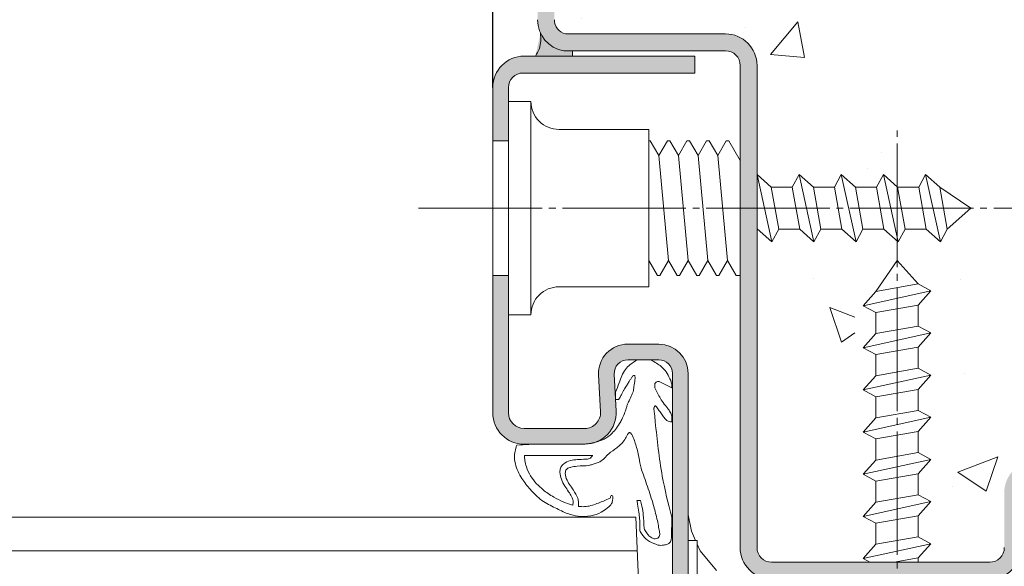
# Model space of a CAD drawing. Units: millimetres. Extents: x -1331 to 1737, y -698 to 2812.
# Drawn here: x 303 to 391, y -303 to -255 of the extents above; entities that cross this region are included whole.
import ezdxf

# ---------------------------------------------------------------- set-up
doc = ezdxf.new("R2010")
doc.units = ezdxf.units.MM
doc.linetypes.add('JIS_08_11', pattern=[12.799999999999999, 11, -0.6, 0.6, -0.6])
for name, color, linetype, lineweight in [('axes_courts', 5, 'JIS_08_11', 9), ('blocs', 1, 'Continuous', 9), ('continus_moyens', 5, 'Continuous', 20), ('cotation', 253, 'Continuous', 9), ('divers', 1, 'Continuous', 9), ('hachures', 254, 'Continuous', 9), ('hachures_bois', 254, 'Continuous', 5), ('VIS', 1, 'Continuous', 5)]:
    doc.layers.add(name, color=color, linetype=linetype, lineweight=lineweight)
doc.styles.add('arialstd', font='ARIAL.TTF')
doc.dimstyles.new('BP_ech_1', dxfattribs={"dimtxt": 2, "dimasz": 0.7, "dimexe": 1, "dimexo": 0, "dimgap": 0.5, "dimtad": 0, "dimdec": 1, "dimtxsty": 'arialstd', "dimblk": 'DOT', "dimcen": 2.5, "dimclrd": 253, "dimclre": 253, "dimclrt": 3, "dimadec": 1, "dimazin": 0, "dimtfac": 1, "dimtdec": 1, "dimtmove": 0, "dimatfit": 3, "dimldrblk": 'DOT', "dimfxl": 1, "dimarcsym": 0})

# ---------------------------------------------------------------- blocks, each defined once
blk = doc.blocks.new('_Dot')
at = {"color": 0, "linetype": 'ByBlock', "lineweight": -2}
blk.add_line((-0.5, 0), (-1, 0), dxfattribs=at)
at = {"color": 0, "linetype": 'ByBlock', "const_width": 0.5}
blk.add_lwpolyline([(-0.25, 0, 1), (0.25, 0, 1)], format="xyb", close=True, dxfattribs=at)
blk = doc.blocks.new('*D156')
at = {"layer": 'cotation', "color": 253, "lineweight": -2}
for p, q in [((25.32682451679125, -260.8764901027405), (25.32682451679125, -200.0994853977497)), ((345.5297587510686, -260.8764901027342), (345.5297587510686, -200.0994853977497)), ((28.12682451679125, -204.0994853977497), (136.3202916339299, -204.0994853977497)), ((342.7297587510686, -204.0994853977497), (234.5362916339299, -204.0994853977497))]:
    blk.add_line(p, q, dxfattribs=at)
at = {"layer": 'Defpoints', "color": 0}
for p in [(345.5297587510686, -204.0994853977497), (25.32682451679125, -260.8764901027405), (345.5297587510686, -260.8764901027342)]:
    blk.add_point(p, dxfattribs=at)
at = {"layer": 'cotation', "color": 253, "lineweight": -2, "xscale": 2.8, "yscale": 2.8, "zscale": 2.8, "rotation": 180}
blk.add_blockref('_Dot', (25.32682451679125, -204.0994853977497), dxfattribs=at)
at = {"layer": 'cotation', "color": 253, "lineweight": -2, "xscale": 2.8, "yscale": 2.8, "zscale": 2.8}
blk.add_blockref('_Dot', (345.5297587510686, -204.0994853977497), dxfattribs=at)
at = {"layer": 'cotation', "color": 3, "insert": (185.4282916339299, -204.0994853977497), "char_height": 8, "attachment_point": 5, "style": 'arialstd'}
blk.add_mtext('Passage libre : 886', dxfattribs=at)
blk = doc.blocks.new('joint_iso_jig017_jig018_hm')
at = {"layer": 'blocs'}
for p, q in [((5.985471052402119, 7.499999999999886), (4.687876412700263, 7.499999999999886)), ((6.300000000001802, 5.402003198741909), (6.300000000001802, 4.999999999999886)), ((7.800000000001802, 4.999999999999886), (6.739815634634198, 5.551266773164002)), ((-4.399999999999835, -1.13686837721616e-13), (0, 1.13686837721616e-13)), ((-5.99867203951797, -0.08656221162260636), (-4.399999999999835, -1.13686837721616e-13)), ((0.7819671222398767, -0.9999999999982947), (-5.31144993178188, -1.000000000000114)), ((4.698631826029924, -5.000000000000114), (5.030774434357937, -5.000000000000114)), ((7.799999999995407, -6.499999999968907), (7.794260426485863, -8.261940249277018))]:
    blk.add_line(p, q, dxfattribs=at)
for points in [[(2.800000000001802, 4.625488221885803), (3.114362678323943, 5.452855026181965), (3.357311716165697, 6.079331397438068), (3.681111711159957, 6.647348446541741), (4.098686025527769, 7.073037628281668), (4.687876412700263, 7.499999999999886)], [(5.985471052402119, 7.499999999999886), (6.45821971234389, 7.201493089228848), (7.205766272167949, 6.55990450440288), (7.555127498890016, 5.976854620235713), (7.800000000001802, 5.348466007567708), (7.800000000001802, 4.999999999999886)], [(0, 1.13686837721616e-13), (0.1934907051662265, 0.02415270063301023), (0.4508671594338409, 0.05628001364544843), (0.5723560338582558, 0.07273306822287395), (0.9187188967778468, 0.1534291542701567), (1.243976186372407, 0.2446576622274961), (1.692520406220211, 0.4143906745727008), (2.02402449588206, 0.5942863165918197), (2.399907815677835, 0.8850801012198417), (2.78563526539952, 1.301622110079279), (3.156563039271788, 1.844026594837828), (3.350451620232093, 2.201391624303369), (3.58552999376414, 2.72725940239377), (3.749044373355702, 3.182301852890191), (3.836686218507822, 3.470317399552755), (4.009755348295016, 3.86743355782437), (4.241604530289408, 4.39942361616238), (4.354791777595693, 4.659137667252139), (4.440684255235993, 5.111846963499715), (4.526195131185688, 5.743622364823636), (4.519257559800081, 6.034271043958029), (4.475162950449686, 6.114415821473699), (4.411932159166128, 6.108473236113809), (4.299445461286979, 6.00485223824478), (4.150383591462088, 5.797253201195758), (4.004882510976557, 5.567492611662715), (3.824466752126028, 5.279418590117871), (3.602311355065495, 4.930180196514868), (3.468822936453762, 4.70369041394224), (3.350923267388765, 4.475705602081803), (3.213349141098007, 4.171098710989895), (3.092448051660796, 4.010092897678874), (3.013775828785839, 3.972354700987921), (2.880317017368071, 3.974237688551852), (2.800000000001802, 3.999999999999886)], [(6.739815634634198, 5.551266773164002), (6.63226847972399, 5.572932679054134), (6.542986114601973, 5.570372146983914), (6.418420839987931, 5.520287878774866), (6.300000000001802, 5.402003198741909)], [(2.800000000001802, 3.999999999999886), (2.800000000001802, 4.625488221885803)], [(6.300000000001802, 4.999999999999886), (6.661756201712961, 4.295613473984872), (6.942634983068984, 3.838404729512945), (7.34694332360894, 3.310979423315871), (7.498000509528794, 3.113598172727848), (7.71456659437311, 2.748433438448842), (7.809212614445897, 2.375610805605788), (7.800000000001802, 1.999999999999886)], [(6.382209498441881, 3.386656265215947), (6.346917899379861, 3.403596413479931), (6.304511690463897, 3.38929981291983), (6.240204599722148, 3.291446580559636), (6.218387319718005, 3.199325106338961), (6.219926347351958, 3.074657728491616), (6.244569245682584, 2.870304303478008), (6.281517860330865, 2.653237374592265), (6.298253395890043, 2.520940679613773), (6.301924383096122, 2.42480177365394), (6.300000000001802, 2.376743497727944)], [(7.800000000001802, 1.999999999999886), (7.688822245429066, 1.996785678786068), (7.479908801909943, 2.039068485970915), (7.239690265661949, 2.216327442818852), (7.009204681388866, 2.524335722530736), (6.759308511682775, 2.886367216902954), (6.49993935358583, 3.2328824986472), (6.382209498441881, 3.386656265215947)], [(6.300000000001802, 2.376743497727944), (6.339304921087091, 1.98472205105611), (6.601571734426926, -0.4278366725769729), (6.960900799995926, -2.840542414310335), (7.800000000001802, -6.499999999994202)], [(5.030774434357937, -5.000000000000114), (5.150998021758852, -5.52611352034512), (5.268176183175029, -6.342424447190183), (5.316361172103854, -6.915977473323096), (5.340742315506105, -7.390024365891918), (5.38585727419175, -7.600136752710227), (5.603745294600031, -7.944321223752127), (5.766255310123853, -8.146437669070224), (6.140276706738206, -8.384256836630016), (6.319969005886179, -8.417234123504045), (6.552666018787733, -8.352177125653839), (6.693928417513035, -8.211072432519018), (6.732134561442109, -8.041164427099261), (6.687699482339013, -7.656971871745895), (6.586165349227969, -7.109747500187154), (6.446801894928086, -6.475549802277897), (6.28696817397784, -5.845494469489154), (6.110234200881933, -5.218859073344106), (5.848710592654385, -4.377846528390251), (5.569752944161962, -3.544755672739598), (5.286241135689835, -2.736005189460343), (5.07500928575115, -2.146000569577723), (4.971446769497248, -1.665529998955321), (4.806359674864126, -0.8297399895083117), (4.518008551531949, 0.2068224614776), (4.312552110345933, 0.7328497081629166), (4.149986152310959, 0.9759458670238246), (4.08054101076894, 1.019585767929925), (4.054534278916236, 1.025422434499774), (4.010873951938947, 1.021188349420356), (3.968526280775933, 0.9954874742278434), (3.913929041789544, 0.9353735208127318), (3.866723864485976, 0.8626444622408371), (3.615835315557916, 0.4119600215516357), (3.248335478849782, -0.03974372424301009)], [(3.248335478849782, -0.03974372424301009), (2.911707680033743, -0.3173445910862256), (2.188138440984204, -0.8638538432820724), (1.410150347636119, -1.559862591489946), (0.7273941427870625, -1.802141786280004), (0.4284815338540113, -1.886530829134358), (-0.6089282738691679, -1.952759223329053), (-1.200168578767915, -2.066393146340147), (-1.511154347869052, -2.188590413667157), (-1.670046981456693, -2.474227117930354), (-1.584130731205931, -3.056673020999938), (-0.9539194017999932, -4.086692450561827), (-0.5709033100540353, -4.812550606946047), (-0.4919347865481711, -5.210541163554012), (-0.5068018142321478, -5.539184419493836)], [(-5.31144993178188, -1.000000000000114), (-5.269090853629194, -1.461031446984066), (-5.140963914943967, -2.006425174354376), (-4.758441070616044, -2.830696023701989), (-4.228758378770152, -3.517990663063188), (-3.657979093717785, -4.050556741340301), (-2.703321269808129, -4.705061227488045), (-1.871486384877898, -5.128210607532424), (-1.012799671120064, -5.437395789972129)], [(-1.012799671120035, -5.437395789972129), (-0.9917822405761569, -5.343227810324265), (-0.9776684111116367, -5.152322813258365), (-1.010891745532234, -4.922579756993059), (-1.113798481049997, -4.65480120456607), (-1.380276955397761, -4.227795473273829), (-1.715227383972177, -3.732040361478198), (-2.021352574092106, -3.127007760571018), (-2.150265190467934, -2.498828608871122), (-2.108255032865799, -2.145663606036237), (-1.826225537293993, -1.767547961142213), (-1.238067422024159, -1.463826361618089), (-0.5797145318728951, -1.379090658468044), (0.1167733390477963, -1.329858468249881), (0.4830477623696083, -1.280337165990204), (0.7594973107439102, -1.018714079099141)], [(-0.5068018142321478, -5.539184419493836), (0.04807552373702606, -5.55980362155708), (1.142713134127717, -5.290871275448012), (2.15743162781294, -4.877500410388961)], [(7.794260426485863, -8.261940249277018), (7.709292984581936, -8.605665747356056), (7.63957755087975, -8.739403549963868), (7.432771498445874, -8.898179919626386), (7.063914264525039, -8.980328302361045), (6.824114102818697, -9.005635218348516), (6.392040260587947, -8.9093179983239), (5.646099125694974, -8.548907317483213), (5.15198352778205, -8.010408196806225), (4.972662033965918, -7.690013812572147), (4.96371255808188, -7.238609969405957), (4.866856556645899, -6.059804543608948), (4.755264868452997, -5.334381898760171), (4.698631826029924, -5.000000000000114)]]:
    blk.add_spline(points, degree=3, dxfattribs=at)
blk.add_open_spline([(2.15743162781294, -4.877500410388961), (2.224927562015125, -4.860237710440629), (2.375749924078235, -4.821663517601223), (2.341887922528372, -4.582800669711162), (2.504089871576326, -4.556167506395468), (2.594413439630046, -4.724301263429538), (2.530794159180203, -4.969498565007257), (2.478279614461485, -5.370552843883274), (2.041534285352924, -5.712469707797254), (1.459383413104973, -6.13539462451098), (0.5525337668746317, -6.420224806526733), (-0.4699516617475012, -6.454672579417547), (-1.550083021045651, -6.18723182594556), (-2.598784446308173, -5.641959826889774), (-3.829367953826079, -5.066263098626791), (-4.758590387900796, -4.076735397611969), (-5.612277795458652, -3.025662951033269), (-6.134320376162947, -1.962594302422872), (-6.23110842442199, -0.9906311996955992), (-6.100937961865355, -0.4558281362038201), (-6.037891734709603, -0.1584029007232175), (-5.998816349159029, -0.0868257576717042), (-5.998672039517942, -0.0865622116226632)], degree=3, knots=[0, 0, 0, 0, 0.1869443731426226, 0.4177346719480148, 0.4873698615931905, 0.6010602350514652, 0.8967806742098119, 1.245030341983778, 1.771915524064843, 2.454725799736382, 3.434896729243813, 4.551676813402493, 5.491219699309445, 6.735156716288249, 8.096032314988205, 9.524507142188591, 10.74636420844926, 12.16443453803115, 13.01404581704614, 13.58644041164207, 13.85758788829487, 13.8585911965903, 13.8585911965903, 13.8585911965903, 13.8585911965903], dxfattribs=at)
blk = doc.blocks.new('*D173')
at = {"layer": 'cotation', "color": 253, "lineweight": -2}
for p, q in [((63.33110700089605, -353.4919749724707), (63.33110700089605, -220.9660200620467)), ((345.5297587510786, -260.8764901027346), (345.5297587510786, -220.9660200620467)), ((66.13110700089605, -224.9660200620467), (149.0664328759873, -224.9660200620467)), ((342.7297587510786, -224.9660200620467), (259.7944328759872, -224.9660200620467))]:
    blk.add_line(p, q, dxfattribs=at)
at = {"layer": 'Defpoints', "color": 0}
for p in [(345.5297587510786, -224.9660200620467), (345.5297587510786, -260.8764901027346), (63.33110700089605, -353.4919749724707)]:
    blk.add_point(p, dxfattribs=at)
at = {"layer": 'cotation', "color": 253, "lineweight": -2, "xscale": 2.8, "yscale": 2.8, "zscale": 2.8, "rotation": 180}
blk.add_blockref('_Dot', (63.33110700089605, -224.9660200620467), dxfattribs=at)
at = {"layer": 'cotation', "color": 253, "lineweight": -2, "xscale": 2.8, "yscale": 2.8, "zscale": 2.8}
blk.add_blockref('_Dot', (345.5297587510786, -224.9660200620467), dxfattribs=at)
at = {"layer": 'cotation', "color": 3, "insert": (204.4304328759873, -224.9660200620467), "char_height": 8, "attachment_point": 5, "style": 'arialstd'}
blk.add_mtext('{\\fArial|b0|i0|c238|p34;Passage réel : 849 (*)', dxfattribs=at)

msp = doc.modelspace()

# ---------------------------------------------------------------- hatches: boundary and pattern name
at = {"layer": 'cotation'}
h = msp.add_hatch(dxfattribs=at)
h.set_pattern_fill('AR-CONC', color=256, scale=0.2, style=0)
h.set_pattern_definition([(130, (629.0499073416577, -576.0140961136825), (-36.43693379920079, -3.187817107780615), [3.809999999999997, -41.90999999999995]), (184.9999999999998, (629.0499073416577, -576.0140961136825), (7.048565195133397, 38.211328576436), [3.048, -33.528]), (79.549, (626.0135073416577, -576.2797461136828), (-29.38850033319186, 35.02333756405837), [3.238000000000008, -35.61800000000006]), (133.8158, (629.0499073416577, -565.8540961136827), (-54.21580817842599, -8.40846558654543), [5.715, -62.865]), (83.3644, (624.531927341658, -566.5547961136825), (-47.48084689324744, 49.48511117800984), [4.857, -53.427]), (188.8159999999998, (629.0499073416577, -565.8540961136827), (-47.48092116278679, 49.48502357211954), [4.572000000000001, -50.29200000000002]), (159, (623.9699073416577, -568.3940961136826), (-30.32297596707666, -20.4531037033525), [3.81, -41.91]), (214, (623.9699073416577, -568.3940961136826), (-12.36040566952942, 36.83759322446385), [3.048, -33.528]), (108.5486, (621.4430073416579, -570.0985161136826), (-42.6832981540249, 16.38457154321149), [3.238, -35.618]), (142.5, (629.0499073416577, -576.0140961136825), (-0.6177206501183633, 16.91100777463062), [0, -33.12159999999994, 0, -34.03599999999994, 0, -33.65499999999994]), (172.5, (629.0499073416577, -576.0140961136825), (-13.36393250206115, 20.0361149636239), [0, -19.40559999999997, 0, -32.35959999999994, 0, -12.82699999999999]), (212.5, (640.378307341658, -576.0140961136825), (-27.11811903337428, -1.145748798534692), [0, -12.69999999999999, 0, -39.62399999999995, 0, -52.57799999999995]), (222.4999999999998, (645.4583073416579, -576.0140961136825), (-29.62583627720361, 5.085298206666605), [0, -16.50999999999999, 0, -26.3144, 0, -37.33799999999999])])
h.paths.add_polyline_path([(369.0625441422544, -276.8449946452268), (377.7794193605432, -276.8449946452272), (377.7794193605432, -303.0949946451686), (370.362544142261, -303.0949946451686, -0.4142135623730054), (369.0625441422608, -301.7949946451689)])
at = {"layer": 'divers'}
h = msp.add_hatch(color=256, dxfattribs=at)
edge = h.paths.add_edge_path()
edge.add_spline(control_points=[(349.3297587510833, -258.0764901027349), (349.4650734517545, -257.8564714893399), (349.8471591088137, -257.2352089358472), (349.8124443915876, -256.4942387795225), (349.7900238065376, -256.0156813912689)], knot_values=[0, 0, 0, 0, 0.7621027601063683, 2.151935690632897, 2.151935690632897, 2.151935690632897, 2.151935690632897], degree=3, periodic=0)
edge.add_arc((352.3190240891254, -254.8139503187438), 2.800000000000007, 205.4161454752054, 260.6172718238071)
edge.add_line((351.8625441422473, -257.5764901027285), (352.6343966471313, -257.5764901027285))
edge.add_spline(control_points=[(352.6343966471313, -257.5764901027285), (352.6343966471313, -257.7431567693969), (352.6343966471313, -257.9098234360652), (352.6343966471313, -258.076490102734)], knot_values=[0, 0, 0, 0, 0.5000000000050875, 0.5000000000050875, 0.5000000000050875, 0.5000000000050875], degree=3, periodic=0)
edge.add_line((352.6343966471313, -258.076490102734), (349.3297587510847, -258.076490102734))
at = {"layer": 'hachures'}
h = msp.add_hatch(dxfattribs=at)
h.set_pattern_fill('AR-CONC', color=256, scale=0.2, style=0)
h.set_pattern_definition([(50, (0, 0), (36.43693379920079, -3.187817107780615), [3.81, -41.91]), (355, (0, 0), (-7.048565195133397, 38.211328576436), [3.048, -33.528]), (100.451, (3.0364, -0.26565), (29.38850033319186, 35.02333756405837), [3.238, -35.618]), (46.1842, (0, 10.16), (54.21580817842599, -8.40846558654543), [5.715, -62.865]), (96.6356, (4.517980000000001, 9.4593), (47.48084689324743, 49.48511117800984), [4.857, -53.427]), (351.1840000000001, (0, 10.16), (47.48092116278674, 49.48502357211959), [4.572, -50.292]), (21, (5.08, 7.620000000000001), (30.32297596707666, -20.4531037033525), [3.81, -41.91]), (326, (5.08, 7.620000000000001), (12.36040566952945, 36.83759322446384), [3.048, -33.528]), (71.4514, (7.6069, 5.91558), (42.68329815402489, 16.38457154321149), [3.238, -35.618]), (37.50000000000001, (0, 0), (0.6177206501183634, 16.91100777463062), [0, -33.1216, 0, -34.036, 0, -33.655]), (7.499999999999999, (0, 0), (13.36393250206115, 20.0361149636239), [0, -19.4056, 0, -32.3596, 0, -12.827]), (-32.5, (-11.3284, 0), (27.11811903337428, -1.145748798534689), [0, -12.7, 0, -39.624, 0, -52.578]), (-42.5, (-16.4084, 0), (29.62583627720361, 5.085298206666606), [0, -16.51, 0, -26.3144, 0, -37.338])])
edge = h.paths.add_edge_path()
edge.add_spline(control_points=[(438.5010664202841, -305.5949946451686), (436.7453242899314, -287.1791308214297), (433.3477642631811, -251.5423469771859), (435.6039288120046, -215.8201389480494), (436.6941851442875, -198.557939022425)], knot_values=[0, 0, 0, 0, 55.39797574872739, 107.2013621550138, 107.2013621550138, 107.2013621550138, 107.2013621550138], degree=3, periodic=0)
edge.add_line((436.6941851442875, -198.557939022425), (405.0799391187529, -198.5739277926457))
edge.add_line((405.0799391187529, -198.5739277926457), (405.0799391187528, -207.273927792646))
edge.add_arc((402.2799391187531, -207.2739277926461), 2.799999999999664, -90.0000000000083, 1.3073986337985843e-12, ccw=False)
edge.add_line((402.2799391187527, -210.0739277926457), (393.8799391187531, -210.0739277926457))
edge.add_arc((393.8799391187527, -207.2739277926461), 2.799999999999664, 179.9999999999987, 270.00000000000824, ccw=False)
edge.add_line((391.079939118753, -207.273927792646), (391.0799391187528, -202.3739277926459))
edge.add_arc((389.7799391187525, -202.3739277926461), 1.300000000000276, 9.135531677370965e-12, 89.99999999999086)
edge.add_line((389.7799391187527, -201.0739277926459), (370.3625441422594, -201.0739277926457))
edge.add_arc((370.3625441422606, -202.3739277926454), 1.299999999999693, 90.00000000005613, 180.000000000004)
edge.add_line((369.0625441422609, -202.3739277926455), (369.0625441422488, -230.2739277926451))
edge.add_arc((366.2625441422487, -230.2739277926449), 2.800000000000198, 270.0000000000027, 359.9999999999968, ccw=False)
edge.add_line((366.2625441422488, -233.0739277926452), (352.0091962436129, -233.0739277926453))
edge.add_arc((352.3190240891274, -234.3364675766302), 1.300000000000303, 103.7879441589412, 179.9999999999913)
edge.add_line((351.0190240891271, -234.33646757663), (351.0190240891271, -254.8324548611842))
edge.add_arc((352.3190240891274, -254.8324548611841), 1.300000000000238, 180.0000000000027, 256.212055841061)
edge.add_line((352.0091962436129, -256.094994645169), (366.2625441422487, -256.094994645169))
edge.add_arc((366.2625441422491, -258.8949946451687), 2.799999999999713, -1.4779288903810084e-12, 90.0000000000096, ccw=False)
edge.add_line((369.0625441422488, -258.8949946451688), (369.0625441422527, -268.5969196174137))
edge.add_line((369.0625441422527, -268.5969196174137), (370.3306572310826, -269.7219196174134))
edge.add_line((370.3306572310826, -269.7219196174134), (372.2056572310848, -269.7219196174157))
edge.add_line((372.2056572310848, -269.7219196174157), (372.8125441422549, -268.5969196174157))
edge.add_line((372.8125441422549, -268.5969196174157), (374.0806572310826, -269.7219196174134))
edge.add_line((374.0806572310826, -269.7219196174134), (375.9556572310826, -269.7219196174157))
edge.add_line((375.9556572310826, -269.7219196174157), (376.5625441422549, -268.5969196174157))
edge.add_line((376.5625441422549, -268.5969196174157), (377.8306572310844, -269.7219196174174))
edge.add_line((377.8306572310844, -269.7219196174174), (379.705657231082, -269.7219196174185))
edge.add_line((379.705657231082, -269.7219196174185), (380.3125441422526, -268.5969196174138))
edge.add_line((380.3125441422526, -268.5969196174138), (381.5806572310798, -269.7219196174111))
edge.add_line((381.5806572310798, -269.7219196174111), (383.4556572310819, -269.7219196174134))
edge.add_line((383.4556572310819, -269.7219196174134), (384.0625441422526, -268.5969196174138))
edge.add_line((384.0625441422526, -268.5969196174138), (385.3306572310798, -269.7219196174111))
edge.add_line((385.3306572310798, -269.7219196174111), (388.0851433463649, -271.5969196174095))
edge.add_line((388.0851433463649, -271.5969196174095), (385.9918834087375, -273.4719196174111))
edge.add_line((385.9918834087375, -273.4719196174111), (385.384996497568, -274.5969196174136))
edge.add_line((385.384996497568, -274.5969196174136), (384.1168834087375, -273.4719196174111))
edge.add_line((384.1168834087375, -273.4719196174111), (382.2418834087375, -273.4719196174111))
edge.add_line((382.2418834087375, -273.4719196174111), (381.634996497568, -274.5969196174136))
edge.add_line((381.634996497568, -274.5969196174136), (381.5294193605487, -274.5032574036938))
edge.add_line((381.5294193605487, -274.5032574036938), (381.5294193605487, -276.2556711249005))
edge.add_line((381.5294193605487, -276.2556711249005), (383.4008933853756, -278.3449946451559))
edge.add_line((383.4008933853756, -278.3449946451559), (384.5258933853784, -278.9518815563258))
edge.add_line((384.5258933853784, -278.9518815563258), (383.400893385375, -280.2199946451561))
edge.add_line((383.400893385375, -280.2199946451561), (383.4008933853747, -282.0949946451545))
edge.add_line((383.4008933853747, -282.0949946451545), (384.5258933853775, -282.7018815563248))
edge.add_line((384.5258933853775, -282.7018815563248), (383.4008933853747, -283.9699946451546))
edge.add_line((383.4008933853747, -283.9699946451546), (383.4008933853747, -285.8449946451545))
edge.add_line((383.4008933853747, -285.8449946451545), (381.5294193605487, -286.174986009427))
edge.add_line((381.5294193605487, -286.174986009427), (381.5294193605487, -287.1123305782874))
edge.add_line((381.5294193605487, -287.1123305782874), (384.5258933853775, -286.4518815563248))
edge.add_line((384.5258933853775, -286.4518815563248), (383.4008933853747, -287.7199946451545))
edge.add_line((383.4008933853747, -287.7199946451545), (383.4008933853747, -289.5949946451545))
edge.add_line((383.4008933853747, -289.5949946451545), (384.5258933853747, -290.2018815563248))
edge.add_line((384.5258933853747, -290.2018815563248), (383.4008933853747, -291.4699946451545))
edge.add_line((383.4008933853747, -291.4699946451545), (383.4008933853747, -293.3449946451545))
edge.add_line((383.4008933853747, -293.3449946451545), (384.5258933853747, -293.9518815563248))
edge.add_line((384.5258933853747, -293.9518815563248), (383.4008933853747, -295.2199946451545))
edge.add_line((383.4008933853747, -295.2199946451545), (383.4008933853747, -297.0949946451545))
edge.add_line((383.4008933853747, -297.0949946451545), (384.5258933853747, -297.7018815563248))
edge.add_line((384.5258933853747, -297.7018815563248), (383.4008933853747, -298.9699946451546))
edge.add_line((383.4008933853747, -298.9699946451546), (383.4008933853747, -300.8449946451545))
edge.add_line((383.4008933853747, -300.8449946451545), (384.5258933853747, -301.4518815563248))
edge.add_line((384.5258933853747, -301.4518815563248), (383.4008933853747, -302.7199946451545))
edge.add_line((383.4008933853747, -302.7199946451545), (383.4008933853747, -303.0949946451685))
edge.add_line((383.4008933853747, -303.0949946451685), (389.7799391187528, -303.0949946451684))
edge.add_arc((389.7799391187528, -301.7949946451684), 1.300000000000033, 270.0000000000009, 359.9999999999991)
edge.add_line((391.0799391187528, -301.7949946451684), (391.079939118753, -296.8949946451687))
edge.add_arc((393.8799391187533, -296.894994645169), 2.800000000000294, 90.00000000000472, 179.999999999993, ccw=False)
edge.add_line((393.8799391187531, -294.0949946451687), (402.2799391187527, -294.0949946451687))
edge.add_arc((402.2799391187525, -296.894994645169), 2.800000000000294, 6.87805368215777e-12, 89.9999999999954, ccw=False)
edge.add_line((405.0799391187528, -296.8949946451687), (405.0799391187529, -305.5949946451686))
edge.add_line((405.0799391187529, -305.5949946451686), (410.1297587510835, -305.5949946451706))
edge.add_line((410.1297587510835, -305.5949946451706), (411.5297587510831, -305.5949946451706))
edge.add_line((411.5297587510831, -305.5949946451706), (438.5010664202841, -305.5949946451686))
at = {"layer": 'hachures_bois'}
h = msp.add_hatch(color=256, dxfattribs=at)
edge = h.paths.add_edge_path()
edge.add_line((351.8625441422573, -231.5739277926453), (366.2625441422574, -231.5739277926453))
edge.add_arc((366.2625441422574, -230.2739277926453), 1.299999999999983, 269.9999999999899, 360.00000000001)
edge.add_line((367.5625441422571, -230.2739277926451), (367.562544142269, -202.3739277926455))
edge.add_arc((370.3625441422691, -202.3739277926457), 2.799999999999983, 90.00000000019998, 179.9999999999953, ccw=False)
edge.add_line((370.3625441422591, -199.5739277926457), (389.7799391187614, -199.5739277926457))
edge.add_arc((389.7799391187609, -202.3739277926458), 2.800000000000069, -2.2737367544323206e-12, 89.99999999999301, ccw=False)
edge.add_line((392.5799391187611, -202.3739277926459), (392.5799391187611, -207.273927792646))
edge.add_arc((393.8799391187613, -207.2739277926458), 1.299999999999983, 180.00000000001, 270.00000000001)
edge.add_line((393.8799391187613, -208.5739277926457), (402.2799391187614, -208.5739277926457))
edge.add_arc((402.2799391187614, -207.2739277926458), 1.299999999999983, 270.00000000001, 359.9999999999899)
edge.add_line((403.5799391187611, -207.273927792646), (403.5799391187611, -198.5739277926457))
edge.add_line((403.5799391187611, -198.5739277926457), (405.0799391187611, -198.5739277926457))
edge.add_line((405.0799391187611, -198.5739277926457), (405.0799391187611, -207.273927792646))
edge.add_arc((402.2799391187614, -207.2739277926458), 2.799999999999983, 270.00000000000466, 359.99999999999534, ccw=False)
edge.add_line((402.2799391187618, -210.0739277926457), (393.8799391187617, -210.0739277926457))
edge.add_arc((393.8799391187613, -207.2739277926458), 2.799999999999983, 180.0000000000046, 270.00000000000466, ccw=False)
edge.add_line((391.0799391187611, -207.273927792646), (391.0799391187611, -202.3739277926459))
edge.add_arc((389.7799391187614, -202.3739277926457), 1.299999999999983, 359.9999999999899, 449.99999999999)
edge.add_line((389.7799391187618, -201.0739277926457), (370.3625441422596, -201.0739277926457))
edge.add_arc((370.3625441422691, -202.3739277926457), 1.299999999999983, 90.00000000043093, 179.99999999999)
edge.add_line((369.062544142269, -202.3739277926455), (369.0625441422571, -230.2739277926451))
edge.add_arc((366.2625441422574, -230.2739277926453), 2.799999999999982, -90.00000000000449, 4.718003765447065e-12, ccw=False)
edge.add_line((366.262544142257, -233.0739277926453), (352.0091962436209, -233.0739277926453))
edge.add_arc((352.3190240891354, -234.33646757663), 1.300000000000012, 103.787944158918, 179.9999999999988)
edge.add_line((351.0190240891352, -234.33646757663), (351.0190240891357, -254.8324548611839))
edge.add_arc((352.3190240891354, -254.8324548611844), 1.300000000000011, 179.9999999999762, 256.2120558410662)
edge.add_line((352.0091962436209, -256.094994645169), (366.262544142257, -256.094994645169))
edge.add_arc((366.2625441422579, -258.894994645169), 2.799999999999983, 5.286437954055145e-12, 90.00000000000932, ccw=False)
edge.add_line((369.0625441422576, -258.8949946451688), (369.0625441422692, -301.7949946451684))
edge.add_arc((370.3625441422691, -301.7949946451689), 1.299999999999983, 179.9999999999787, 270.0000000000101)
edge.add_line((370.3625441422691, -303.0949946451689), (389.7799391187614, -303.0949946451686))
edge.add_arc((389.7799391187614, -301.7949946451686), 1.299999999999983, 270.00000000001, 360.0000000000088)
edge.add_line((391.0799391187611, -301.7949946451684), (391.0799391187611, -296.8949946451683))
edge.add_arc((393.8799391187613, -296.8949946451685), 2.799999999999983, 89.9999999999954, 179.9999999999947, ccw=False)
edge.add_line((393.8799391187613, -294.0949946451686), (402.2799391187614, -294.0949946451686))
edge.add_arc((402.2799391187614, -296.8949946451685), 2.799999999999983, 5.286437954055145e-12, 89.9999999999954, ccw=False)
edge.add_line((405.0799391187611, -296.8949946451683), (405.0799391187611, -305.5949946451686))
edge.add_line((405.0799391187611, -305.5949946451686), (403.5799391187611, -305.5949946451686))
edge.add_line((403.5799391187611, -305.5949946451686), (403.5799391187611, -296.8949946451683))
edge.add_arc((402.2799391187614, -296.8949946451685), 1.299999999999983, 1.129733022855841e-11, 89.99999999998998)
edge.add_line((402.2799391187618, -295.5949946451686), (393.8799391187617, -295.5949946451686))
edge.add_arc((393.8799391187613, -296.8949946451685), 1.299999999999983, 89.99999999998998, 179.9999999999887)
edge.add_line((392.5799391187611, -296.8949946451683), (392.5799391187611, -301.7949946451684))
edge.add_arc((389.7799391187609, -301.7949946451685), 2.800000000000054, -89.99999999999312, 2.8990143619012088e-12, ccw=False)
edge.add_line((389.7799391187618, -304.5949946451686), (370.3625441422696, -304.5949946451689))
edge.add_arc((370.3625441422691, -301.7949946451689), 2.799999999999983, 179.9999999999901, 270.00000000000693, ccw=False)
edge.add_line((367.562544142269, -301.7949946451684), (367.5625441422574, -258.8949946451688))
edge.add_arc((366.2625441422579, -258.894994645169), 1.299999999999983, 1.129733022855841e-11, 90.00000000002005)
edge.add_line((366.262544142257, -257.594994645169), (351.8625441422569, -257.594994645169))
edge.add_arc((352.3190240891354, -254.8324548611843), 2.799999999999981, 205.4619501455093, 260.61727182380713, ccw=False)
edge.add_spline(control_points=[(349.7909849123471, -256.0362064637271), (349.7906648824364, -256.02936487018), (349.790344344492, -256.0225231307226), (349.7900238065477, -256.0156813912652)], knot_values=[2.13206581706385, 2.13206581706385, 2.13206581706385, 2.13206581706385, 2.151935690632492, 2.151935690632492, 2.151935690632492, 2.151935690632492], degree=3, periodic=0)
edge.add_spline(control_points=[(349.3297587510942, -258.0764901027304), (349.4650734517654, -257.8564714893359), (349.8436311252835, -257.2409453565203), (349.8130499322078, -256.5079120524848), (349.7909849123471, -256.0362064637271)], knot_values=[0, 0, 0, 0, 0.7621027601061089, 2.13206581706385, 2.13206581706385, 2.13206581706385, 2.13206581706385], degree=3, periodic=0)
edge.add_arc((352.3190240891354, -254.8324548611847), 2.799999999999981, 179.999999999982, 205.4619303013324, ccw=False)
edge.add_line((349.5190240891352, -254.8324548611839), (349.5190240891347, -234.33646757663))
edge.add_arc((352.3190240891349, -234.33646757663), 2.799999999999981, 99.38272817618821, 180, ccw=False)
for points in [[(348.3297587510879, -258.0764901027285), (363.5297587510931, -258.0764901027308), (363.5297587510922, -259.5764901027267), (348.229758751093, -259.5764901027285, 0.41421356237306), (346.9297587510928, -260.8764901027286), (346.9297587510937, -265.5949946451811), (345.5297587511077, -265.5949946451811), (345.5297587510877, -260.8764901027287, -0.4142135623731367)], [(348.3297587510942, -292.5949946451695, -0.4142135623730919), (345.5297587510941, -289.7949946451699), (345.5297587510931, -277.5949946451811), (346.9297587510928, -277.594994645181), (346.9297587510937, -289.7949946451698, 0.414213562372982), (348.3297587510933, -291.1949946451694), (353.729758751093, -291.1949946451694, 0.4296339059830317), (355.127840099789, -289.7217243063942), (354.9553841171983, -286.4310681314653, -0.4294074641916584), (357.5498327115874, -283.6949954053475, -0.0001911727138541978), (357.5518209075935, -283.6949946451694), (360.3297587510933, -283.6949946451694, -0.4142135623731111), (362.9297587510937, -286.2949946451698), (362.9297587510937, -338.7949946451698, 0.4142135623731902), (364.3297587510942, -340.1949946451697), (375.5294193605487, -340.1949946451697), (375.5294193605487, -341.5949946451686), (364.3297587510942, -341.5949946451698, -0.4142135623731426), (361.5297587510941, -338.7949946451698), (361.5297587510941, -286.2949946451698, 0.4142135623733588), (360.3297587510933, -285.094994645169), (357.5518209075935, -285.094994645169, 0.4296339059644434), (356.3534654658924, -286.3577977926554), (356.5259214483949, -289.6484539677033, -0.4296339059639759), (353.7297587510939, -292.5949946451686)]]:
    msp.add_hatch(color=256, dxfattribs=at).paths.add_polyline_path(points)

# ---------------------------------------------------------------- linework, layer by layer
at = {"layer": 'axes_courts'}
for p, q in [((381.5294193605487, -353.6553456779915), (381.5294193605487, -264.7017557191515)), ((338.9358717564475, -271.5949946451812), (396.2619243497017, -271.5949946451802))]:
    msp.add_line(p, q, dxfattribs=at)
at = {"layer": 'continus_moyens'}
for p, q in [((366.2625441422488, -256.094994645169), (352.0091962436127, -256.094994645169)), ((366.2625441422488, -257.594994645169), (351.8625441422491, -257.594994645169)), ((348.3297587510779, -258.0764901027345), (363.529758751084, -258.0764901027367)), ((367.562544142249, -258.8949946451688), (367.5625441422608, -301.7949946451684)), ((369.062544142249, -258.8949946451688), (369.0625441422608, -301.7949946451684)), ((345.5297587510888, -260.8764901027341), (345.5297587510692, -265.5949946451864)), ((346.9297587510796, -265.5949946451864), (346.9297587510834, -260.8764901027345)), ((348.9297587510769, -262.0949946451813), (346.9297587510769, -262.0949946451813)), ((348.9297587510769, -262.0949946451813), (348.9297587510773, -262.0949946451803)), ((348.9297587510773, -262.0949946451803), (348.9297587510691, -281.0949946451813)), ((351.4297587510773, -264.5949946451814), (359.4297587510755, -264.5949946451813)), ((346.9297587510796, -265.5949946451864), (345.5297587510837, -265.5949946451864)), ((345.5297587510692, -265.5949946451864), (345.5297587510833, -277.5949946451864)), ((346.9297587510786, -277.5949946451865), (346.9297587510796, -265.5949946451864)), ((346.9297587510786, -277.5949946451865), (345.5297587510833, -277.5949946451864)), ((345.5297587510833, -277.5949946451864), (345.5297587510833, -289.7949946451752)), ((346.9297587510786, -277.5949946451865), (346.9297587510833, -289.7949946451752)), ((351.4297587510773, -278.5949946451813), (359.42975875107, -278.5949946451813)), ((346.9297587510691, -281.0949946451813), (348.9297587510691, -281.0949946451813)), ((360.3297587510833, -283.6949946451749), (357.5518209075835, -283.6949946451749)), ((357.5518209075835, -285.0949946451745), (360.3297587510833, -285.0949946451745)), ((355.127840099779, -289.7217243063986), (354.9553841171883, -286.4310681314708)), ((356.5259214483849, -289.6484539677093), (356.3534654658824, -286.3577977926614)), ((361.5297587510831, -286.2949946451752), (361.5297587510831, -338.7949946451752)), ((362.9297587510828, -286.2949946451752), (362.9297587510828, -338.7949946451752)), ((348.3297587510833, -291.1949946451749), (353.729758751083, -291.1949946451753)), ((348.3297587510833, -292.5949946451754), (353.7297587510839, -292.5949946451745)), ((358.2621270445979, -299.0949946451022), (169.8383622601318, -299.0949946451022)), ((358.3745869387949, -302.0949946451022), (170.396581591514, -302.0949946451022)), ((389.7799391187527, -303.0949946451684), (370.362544142251, -303.0949946451686))]:
    msp.add_line(p, q, dxfattribs=at)
at = {"layer": 'continus_moyens', "linetype": 'Continuous'}
for p, q in [((363.529758751084, -258.0764901027367), (363.5297587510831, -259.5764901027322)), ((348.229758751083, -259.5764901027345), (363.529758751084, -259.5764901027322)), ((359.4297587510755, -264.5949946451813), (359.42975875107, -278.5949946451813)), ((358.704491443782, -309.1072466125676), (358.2621270445979, -299.0949946451022))]:
    msp.add_line(p, q, dxfattribs=at)
at = {"layer": 'continus_moyens'}
for centre, radius, start, end in [((352.3190240891272, -254.8324548611843), 2.8, 180, 260.6172718238259), ((352.3190240891272, -254.8324548611843), 1.3, 180, 256.2120558410562), ((366.2625441422488, -258.8949946451688), 2.8, 0, 90), ((366.2625441422488, -258.8949946451688), 1.3, 0, 90), ((348.2297587510834, -260.8764901027345), 1.3, 90.00000000002005, 180), ((351.4297587510773, -262.0949946451814), 2.5, 179.9999999999766, 270), ((351.4297587510773, -281.0949946451813), 2.5, 90, 180.0000000000221), ((357.5518209075835, -286.2949946451752), 2.6, 90, 183.0000000013631), ((360.3297587510833, -286.2949946451752), 2.6, 0, 90), ((357.5518209075835, -286.2949946451752), 1.2, 90, 182.9999999996935), ((360.3297587510833, -286.2949946451752), 1.2, 0, 90), ((348.3297587510833, -289.7949946451752), 2.8, 180, 270), ((348.3297587510833, -289.7949946451752), 1.4, 180, 270), ((353.729758751083, -289.7949946451752), 2.8, 270, 2.999999999692082), ((353.729758751083, -289.7949946451752), 1.4, 270, 3.000000001361497), ((370.362544142261, -301.7949946451689), 2.8, 180, 270), ((370.362544142261, -301.7949946451689), 1.3, 180, 270), ((389.7799391187527, -301.7949946451684), 1.300000000000011, 270, 0), ((389.7799391187527, -301.7949946451684), 2.80000000000004, 270, 0)]:
    msp.add_arc(centre, radius, start, end, dxfattribs=at)
at = {"layer": 'continus_moyens', "linetype": 'Continuous'}
msp.add_arc((348.3297587510688, -260.8764901027342), 2.8, 90, 180, dxfattribs=at)
at = {"layer": 'divers'}
for p, q in [((359.4297587510755, -265.5949946451813), (359.5472406933882, -265.5949946451811)), ((360.3125441422426, -266.9205391018048), (359.5472406933882, -265.5949946451811)), ((360.3125441422426, -266.920539101802), (361.0778475910961, -265.5949946451802)), ((361.0778475910956, -265.5949946451806), (361.2972406933882, -265.5949946451802)), ((362.0625441422426, -266.9205391018039), (361.2972406933882, -265.5949946451802)), ((362.0625441422426, -266.9205391018011), (362.8278475910961, -265.5949946451793)), ((362.8278475910956, -265.5949946451797), (363.0472406933882, -265.5949946451793)), ((363.8125441422426, -266.9205391018029), (363.0472406933882, -265.5949946451793)), ((363.8125441422426, -266.9205391018029), (364.5778475910961, -265.5949946451811)), ((364.5778475910956, -265.5949946451815), (364.7972406933882, -265.5949946451811)), ((365.5625441422426, -266.9205391018048), (364.7972406933882, -265.5949946451811)), ((365.5625441422453, -266.9205391018007), (366.3278475910984, -265.5949946451788)), ((366.3278475910984, -265.5949946451793), (366.5472406933904, -265.5949946451788)), ((367.5625441422499, -267.3535518037033), (366.5472406933904, -265.5949946451788)), ((360.3125441422426, -266.9205391018048), (361.1875441422453, -276.2694501885579)), ((362.0625441422426, -266.9205391018048), (362.9375441422453, -276.2694501885588)), ((363.8125441422426, -266.9205391018039), (364.6875441422453, -276.2694501885579)), ((365.5625441422426, -266.9205391018057), (366.4375441422453, -276.2694501885597)), ((385.384996497568, -274.5969196174136), (384.1168834087375, -273.4719196174111)), ((359.4375441422453, -276.2694501885597), (360.2028475910984, -277.5949946451815)), ((361.1875441422453, -276.2694501885579), (360.4222406933904, -277.5949946451815)), ((361.1875441422453, -276.2694501885597), (361.9528475910984, -277.5949946451815)), ((362.9375441422453, -276.2694501885588), (362.1722406933914, -277.594994645182)), ((362.9375441422453, -276.2694501885588), (363.7028475910984, -277.5949946451806)), ((364.6875441422453, -276.2694501885579), (363.9222406933914, -277.5949946451811)), ((364.6875441422453, -276.2694501885606), (365.4528475910984, -277.5949946451825)), ((366.4375441422453, -276.2694501885597), (365.6722406933914, -277.5949946451829)), ((366.437544142248, -276.2694501885583), (367.2028475911011, -277.5949946451802)), ((360.2028475910984, -277.5949946451811), (360.4222406933904, -277.5949946451815)), ((361.9528475910984, -277.5949946451815), (362.1722406933909, -277.594994645182)), ((363.7028475910984, -277.5949946451806), (363.9222406933909, -277.5949946451811)), ((365.4528475910984, -277.5949946451825), (365.6722406933909, -277.5949946451829)), ((367.2028475911011, -277.5949946451802), (367.5625441422535, -277.5949946451802)), ((362.9309560816791, -301.1594274879051), (363.7309560816675, -301.1594274879051)), ((383.4008933853747, -302.7199946451546), (383.4008933853747, -303.0949946451687))]:
    msp.add_line(p, q, dxfattribs=at)
at = {"layer": 'divers', "linetype": 'Continuous'}
msp.add_line((363.7309560816675, -340.0604729591238), (363.7309560816675, -301.1594274879051), dxfattribs=at)
at = {"layer": 'divers'}
for points in [[(349.3297587510833, -258.0764901027349), (349.6834275460715, -257.4014204763897), (349.7900238065376, -256.0156813912689)], [(352.6343966471313, -258.0764901027354), (352.6343966471313, -257.594994645169)]]:
    msp.add_spline(points, degree=3, dxfattribs=at)
at = {"layer": 'hachures'}
for p, q in [((362.929758751084, -298.8857964260432), (363.2324528077952, -300.3325835394847)), ((363.2324528077952, -300.3325835394847), (363.5905555317381, -301.1594274879051)), ((363.7309560816675, -301.4836063821227), (363.9932255128729, -302.0891753363606)), ((363.9932255128729, -302.0891753363606), (365.4646305421702, -303.8257170844075))]:
    msp.add_line(p, q, dxfattribs=at)
at = {"layer": 'VIS'}
for p, q in [((369.0625441422549, -268.5969196174157), (370.3306572310826, -269.7219196174134)), ((370.3849964975698, -274.5969196174159), (369.0625441422549, -268.5969196174157)), ((372.2056572310848, -269.7219196174157), (372.8125441422549, -268.5969196174157)), ((372.8125441422549, -268.5969196174157), (374.0806572310826, -269.7219196174134)), ((374.1349964975698, -274.5969196174159), (372.8125441422549, -268.5969196174157)), ((375.9556572310826, -269.7219196174157), (376.5625441422549, -268.5969196174157)), ((376.5625441422549, -268.5969196174157), (377.8306572310826, -269.7219196174157)), ((377.8849964975675, -274.5969196174159), (376.5625441422549, -268.5969196174157)), ((379.7056572310826, -269.7219196174134), (380.3125441422526, -268.5969196174138)), ((380.3125441422526, -268.5969196174138), (381.5806572310798, -269.7219196174111)), ((381.634996497568, -274.5969196174136), (380.3125441422526, -268.5969196174138)), ((383.4556572310826, -269.7219196174134), (384.0625441422526, -268.5969196174138)), ((384.0625441422526, -268.5969196174138), (385.3306572310798, -269.7219196174111)), ((385.384996497568, -274.5969196174136), (384.0625441422526, -268.5969196174138)), ((370.3306572310826, -269.7219196174134), (372.2056572310848, -269.7219196174157)), ((370.3306572310826, -269.7219196174134), (370.9918834087403, -273.4719196174134)), ((372.8668834087403, -273.4719196174134), (372.2056572310848, -269.7219196174157)), ((374.0806572310826, -269.7219196174134), (375.9556572310826, -269.7219196174157)), ((374.0806572310826, -269.7219196174134), (374.7418834087403, -273.4719196174134)), ((376.6168834087403, -273.4719196174157), (375.9556572310826, -269.7219196174157)), ((377.8306572310848, -269.7219196174179), (379.7056572310876, -269.7219196174202)), ((378.4918834087403, -273.4719196174157), (377.8306572310848, -269.7219196174179)), ((380.3668834087375, -273.4719196174111), (379.7056572310826, -269.7219196174134)), ((381.5806572310798, -269.7219196174111), (383.4556572310798, -269.7219196174134)), ((381.5806572310798, -269.7219196174111), (382.2418834087375, -273.4719196174111)), ((384.1168834087375, -273.4719196174111), (383.4556572310826, -269.7219196174134)), ((385.3306572310798, -269.7219196174111), (388.0851433463649, -271.5969196174095)), ((385.3306572310798, -269.7219196174111), (385.9918834087375, -273.4719196174111)), ((388.0851433463649, -271.5969196174095), (385.9918834087375, -273.4719196174111)), ((370.3849964975698, -274.5969196174159), (369.062544142253, -273.4237128168239)), ((370.9918834087403, -273.4719196174134), (370.3849964975698, -274.5969196174159)), ((370.9918834087403, -273.4719196174134), (372.8668834087403, -273.4719196174134)), ((374.1349964975698, -274.5969196174159), (372.8668834087403, -273.4719196174134)), ((374.7418834087403, -273.4719196174134), (374.1349964975698, -274.5969196174159)), ((374.7418834087403, -273.4719196174134), (376.6168834087403, -273.4719196174134)), ((377.8849964975675, -274.5969196174159), (376.6168834087403, -273.4719196174157)), ((378.4918834087403, -273.4719196174157), (377.8849964975675, -274.5969196174159)), ((378.4918834087421, -273.4719196174179), (380.3668834087421, -273.4719196174179)), ((381.634996497568, -274.5969196174136), (380.3668834087375, -273.4719196174111)), ((382.2418834087375, -273.4719196174111), (381.634996497568, -274.5969196174136)), ((382.2418834087375, -273.4719196174111), (384.1168834087375, -273.4719196174111)), ((385.9918834087375, -273.4719196174111), (385.384996497568, -274.5969196174136)), ((379.6508933853756, -279.0062208228136), (381.5258933853747, -276.2517347075283)), ((381.5258933853747, -276.2517347075283), (383.4008933853756, -278.344994645156)), ((379.6508933853756, -279.0062208228136), (383.4008933853756, -278.344994645156)), ((383.4008933853756, -278.344994645156), (384.5258933853784, -278.9518815563258)), ((384.5258933853784, -278.9518815563258), (378.5258933853784, -280.2743339116409)), ((378.5258933853784, -280.2743339116409), (379.6508933853756, -279.0062208228136)), ((384.5258933853784, -278.9518815563258), (383.4008933853756, -280.219994645156)), ((379.6508933853784, -280.8812208228109), (378.5258933853784, -280.2743339116409)), ((383.4008933853775, -280.2199946451546), (379.6508933853775, -280.8812208228123)), ((383.4008933853756, -280.219994645156), (379.6508933853784, -280.8812208228109)), ((383.4008933853747, -282.0949946451546), (383.4008933853747, -280.2199946451546)), ((379.6508933853747, -282.7562208228123), (379.6508933853775, -280.8812208228123)), ((379.6508933853747, -282.7562208228123), (383.4008933853747, -282.0949946451546)), ((383.4008933853747, -282.0949946451546), (384.5258933853775, -282.7018815563248)), ((384.5258933853775, -282.7018815563248), (378.5258933853775, -284.02433391164)), ((378.5258933853775, -284.02433391164), (379.6508933853747, -282.7562208228123)), ((384.5258933853775, -282.7018815563248), (383.4008933853747, -283.9699946451546)), ((379.6508933853775, -284.63122082281), (378.5258933853775, -284.02433391164)), ((383.4008933853747, -283.9699946451546), (379.6508933853775, -284.63122082281)), ((383.4008933853747, -285.8449946451546), (383.4008933853747, -283.9699946451546)), ((379.6508933853747, -286.5062208228123), (379.6508933853775, -284.63122082281)), ((384.5258933853775, -286.4518815563248), (378.5258933853775, -287.77433391164)), ((378.5258933853775, -287.77433391164), (379.6508933853747, -286.5062208228123)), ((379.6508933853747, -286.5062208228123), (383.4008933853747, -285.8449946451546)), ((383.4008933853747, -285.8449946451546), (384.5258933853775, -286.4518815563248)), ((384.5258933853775, -286.4518815563248), (383.4008933853747, -287.7199946451546)), ((379.6508933853747, -288.3812208228123), (378.5258933853775, -287.77433391164)), ((383.4008933853747, -287.7199946451546), (379.6508933853747, -288.3812208228123)), ((379.6508933853747, -290.2562208228123), (379.6508933853747, -288.3812208228123)), ((383.4008933853747, -289.5949946451546), (383.4008933853747, -287.7199946451546)), ((379.6508933853747, -290.2562208228123), (383.4008933853747, -289.5949946451546)), ((383.4008933853747, -289.5949946451546), (384.5258933853747, -290.2018815563248)), ((384.5258933853747, -290.2018815563248), (378.5258933853747, -291.52433391164)), ((378.5258933853747, -291.52433391164), (379.6508933853747, -290.2562208228123)), ((384.5258933853747, -290.2018815563248), (383.4008933853747, -291.4699946451546)), ((379.6508933853747, -292.1312208228123), (378.5258933853747, -291.52433391164)), ((383.4008933853747, -291.4699946451546), (379.6508933853747, -292.1312208228123)), ((383.4008933853747, -291.4699946451546), (383.4008933853747, -293.3449946451546)), ((379.6508933853747, -292.1312208228123), (379.6508933853747, -294.0062208228123)), ((379.6508933853747, -294.0062208228123), (383.4008933853747, -293.3449946451546)), ((383.4008933853747, -293.3449946451546), (384.5258933853747, -293.9518815563248)), ((384.5258933853747, -293.9518815563248), (378.5258933853747, -295.27433391164)), ((378.5258933853747, -295.27433391164), (379.6508933853747, -294.0062208228123)), ((384.5258933853747, -293.9518815563248), (383.4008933853747, -295.2199946451546)), ((379.6508933853747, -295.8812208228123), (378.5258933853747, -295.27433391164)), ((383.4008933853747, -295.2199946451546), (379.6508933853747, -295.8812208228123)), ((383.4008933853747, -297.0949946451546), (383.4008933853747, -295.2199946451546)), ((379.6508933853747, -297.7562208228124), (379.6508933853747, -295.8812208228123)), ((379.6508933853747, -297.7562208228123), (383.4008933853747, -297.0949946451546)), ((383.4008933853747, -297.0949946451546), (384.5258933853747, -297.7018815563248)), ((384.5258933853747, -297.7018815563248), (378.5258933853747, -299.02433391164)), ((378.5258933853747, -299.02433391164), (379.6508933853747, -297.7562208228123)), ((384.5258933853747, -297.7018815563248), (383.4008933853747, -298.9699946451546)), ((379.6508933853747, -299.6312208228123), (378.5258933853747, -299.02433391164)), ((383.4008933853747, -298.9699946451546), (379.6508933853747, -299.6312208228123)), ((379.6508933853747, -299.6312208228123), (379.6508933853747, -301.5062208228123)), ((383.4008933853747, -298.9699946451546), (383.4008933853747, -300.8449946451546)), ((384.5258933853747, -301.4518815563248), (378.5258933853747, -302.77433391164)), ((378.5258933853747, -302.77433391164), (379.6508933853747, -301.5062208228123)), ((379.6508933853747, -301.5062208228123), (383.4008933853747, -300.8449946451546)), ((383.4008933853747, -300.8449946451546), (384.5258933853747, -301.4518815563248)), ((384.5258933853747, -301.4518815563248), (383.4008933853747, -302.7199946451546)), ((379.1203094430894, -303.0949946451669), (378.5258933853747, -302.77433391164)), ((383.4008933853747, -302.7199946451546), (381.2741627029463, -303.0949946451678))]:
    msp.add_line(p, q, dxfattribs=at)

# ---------------------------------------------------------------- block references
at = {"layer": 'blocs'}
msp.add_blockref('joint_iso_jig017_jig018_hm', (353.6675892299954, -292.5949946451745), dxfattribs=at)
msp.add_blockref('joint_iso_jig017_jig018_hm', (353.6675892299954, -292.5949946451745), dxfattribs=at)

# ---------------------------------------------------------------- dimensions: what is measured, and where the dimension line sits
at = {"layer": 'cotation'}
for base, p1, p2, text, picture, middle in [((345.5297587510686, -204.0994853977497), (25.32682451679125, -260.8764901027405), (345.5297587510686, -260.8764901027342), 'Passage libre : 886', '*D156', (185.4282916339299, -204.0994853977497)), ((345.5297587510786, -224.9660200620467), (63.33110700089605, -353.4919749724707), (345.5297587510786, -260.8764901027346), '{\\fArial|b0|i0|c238|p34;Passage réel : 849 (*)', '*D173', (204.4304328759873, -224.9660200620467))]:
    dim = msp.add_linear_dim(base=base, p1=p1, p2=p2, angle=7.016709298534877e-15, text=text, dimstyle='BP_ech_1', override={"dimscale": 4}, dxfattribs=at)
    dim.commit()
    dim.dimension.update_dxf_attribs({"geometry": picture, "text_midpoint": middle, "dimtype": 160})

doc.saveas('drawing.dxf')
